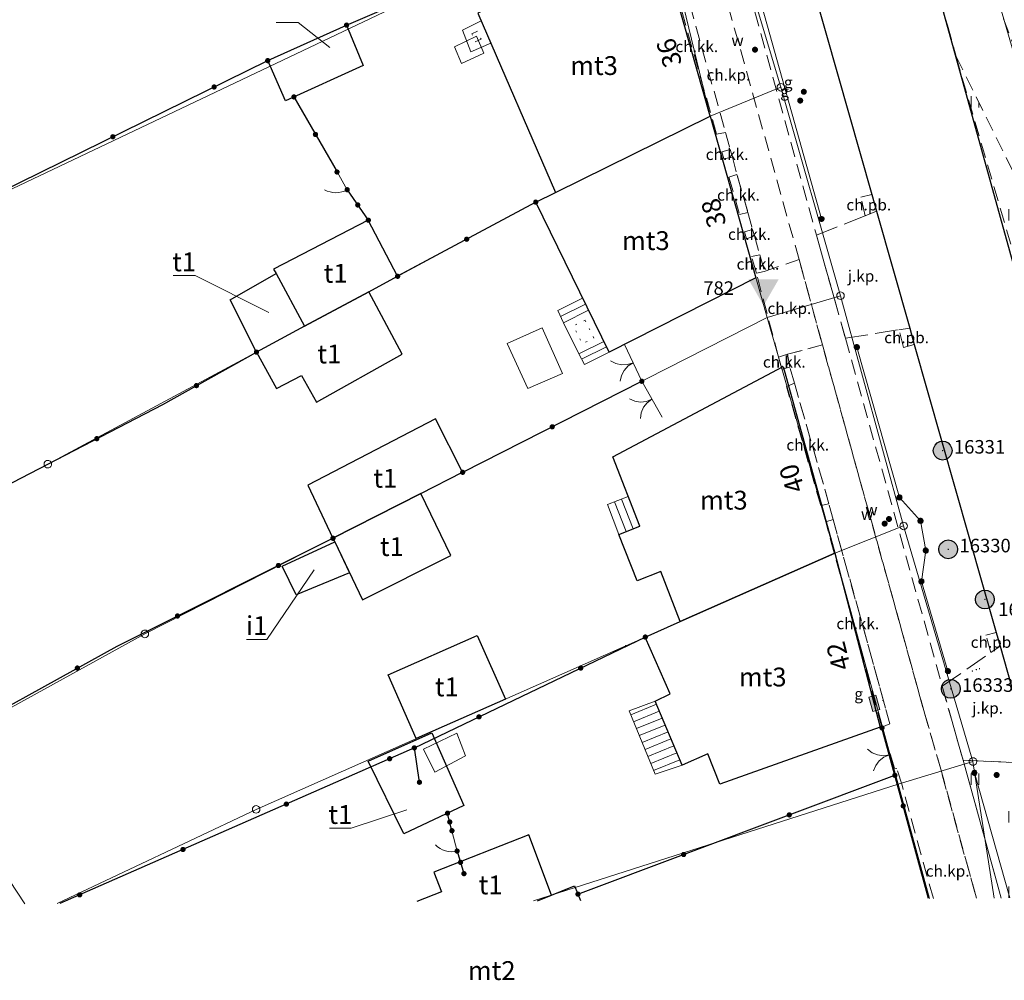
# Model space of a CAD drawing. Extents: x 6579732 to 6586687, y 5566155 to 5570741.
# Drawn here: x 6581459 to 6581525, y 5566955 to 5567018 of the extents above; entities that cross this region are included whole.
import ezdxf
from ezdxf.enums import TextEntityAlignment as Align

# ---------------------------------------------------------------- set-up
doc = ezdxf.new("R2010")
doc.units = 0
for name, pattern in [('KROPK1', [1, 0, -1]), ('PRZER1-1', [2, 1, -1]), ('PRZER2-1', [3, 2, -1]), ('PRZER3-1', [4, 3, -1])]:
    doc.linetypes.add(name, pattern=pattern)
doc.layers.get('0').update_dxf_attribs({"linetype": 'CONTINUOUS'})
for name, color, linetype, lineweight, true_color in [('GEPADR_O', 7, 'CONTINUOUS', 0, 0x0a0909), ('GEPPGD', 7, 'CONTINUOUS', 18, 0x008000), ('GESBWG', 7, 'CONTINUOUS', 18, 0x0a0909), ('GESBWT', 7, 'CONTINUOUS', 18, 0x0a0909), ('GESBZO_O', 7, 'CONTINUOUS', 0, 0x0a0909), ('GESDZI', 7, 'CONTINUOUS', 18, 0x008000), ('GESSCH', 7, 'CONTINUOUS', 18, 0x0a0909), ('GSLKBA', 7, 'BARIERA_DROG_1000', 18, 0x0a0909), ('GSLKBR', 7, 'CONTINUOUS', 18, 0x0a0909), ('GSLKFU', 7, 'CONTINUOUS', 18, 0x0a0909), ('GSLKOG', 7, 'CONTINUOUS', 25, 0x0a0909), ('GSLKRW', 7, 'CONTINUOUS', 25, 0x0a0909), ('GSPPS3_O', 7, 'CONTINUOUS', 0, 0x0a0909), ('GSPWP2', 7, 'CONTINUOUS', 18, 0x0a0909), ('GSPWP2_O', 7, 'CONTINUOUS', 0, 0x0a0909), ('GSSINN', 7, 'CONTINUOUS', 18, 0x0a0909), ('GSSKOA', 7, 'PRZER3-1', 18, 0x0a0909), ('GSSKOA_O', 7, 'CONTINUOUS', 0, 0x0a0909), ('GSSKOD', 7, 'PRZER2-1', 18, 0x0a0909), ('GSSKOD_O', 7, 'CONTINUOUS', 0, 0x0a0909), ('GSSKSC', 7, 'PRZER2-1', 18, 0x0a0909), ('GSSUTR', 7, 'CONTINUOUS', 18, 0x0a0909), ('GUPGSG', 7, 'CONTINUOUS', 18, 0x0a0909), ('GUPGSG_O', 7, 'CONTINUOUS', 0, 0x0a0909), ('GUPGSH', 7, 'CONTINUOUS', 0, 0xbfbf00), ('GUPGZA', 7, 'CONTINUOUS', 0, 0x0a0909), ('GUPGZA_O', 7, 'CONTINUOUS', 0, 0x0a0909), ('GUPWZA', 7, 'CONTINUOUS', 0, 0x0a0909), ('GUPWZA_O', 7, 'CONTINUOUS', 0, 0x0a0909)]:
    doc.layers.add(name, color=color, linetype=linetype, lineweight=lineweight, true_color=true_color)
doc.layers.add('GESBZO', color=7, linetype='CONTINUOUS', true_color=0x0a0909)
doc.layers.add('GSPPS3', color=7, linetype='CONTINUOUS', true_color=0x0a0909)
doc.styles.add('GEO-INFO', font='arial.ttf')
doc.linetypes.add('BARIERA_DROG_1000', pattern='A,4.3,-0.0875,[133,gi.shx,S=0.35,R=0,X=-0.0875,Y=0],0,-0.6125', length=5)
doc.linetypes.add('BARIERA_DROG_500', pattern='A,6.3,-0.0875,[133,gi.shx,S=0.35,R=0,X=-0.0875,Y=0],0,-0.6125', length=7)
pattern_1 = [(90, (6580000, 5560000), (-2.5, 2.5), [0.75, -4.25]), (90, (6580000.5, 5560000), (-2.5, 2.5), [0.75, -4.25])]

# ---------------------------------------------------------------- blocks, each defined once
blk = doc.blocks.new('KOLO')
blk.add_hatch(color=0).paths.add_polyline_path([(0, 0.5), (-0.12941, 0.482963), (-0.25, 0.433013), (-0.353553, 0.353553), (-0.433013, 0.25), (-0.482963, 0.12941), (-0.5, 0), (-0.482963, -0.12941), (-0.433013, -0.25), (-0.353553, -0.353553), (-0.25, -0.433013), (-0.12941, -0.482963), (0, -0.5), (0.12941, -0.482963), (0.25, -0.433013), (0.353553, -0.353553), (0.433013, -0.25), (0.482963, -0.12941), (0.5, 0), (0.482963, 0.12941), (0.433013, 0.25), (0.353553, 0.353553), (0.25, 0.433013), (0.12941, 0.482963)])
blk = doc.blocks.new('KTOK04')
at = {"color": 0}
blk.add_lwpolyline([(0, 0), (-0.01711, -0.261052), (-0.068148, -0.517638), (-0.152241, -0.765367), (-0.267949, -1), (-0.413293, -1.217523), (-0.585786, -1.414214), (-0.782477, -1.586707), (-1, -1.732051)], dxfattribs=at)
blk = doc.blocks.new('SLBRA')
at = {"color": 0}
for points in [[(0, 0), (-0.068148, -0.517638), (-0.267949, -1), (-0.585786, -1.414214), (-1, -1.732051)], [(1, -1.732051), (0.585786, -1.414214), (0.267949, -1), (0.068148, -0.517638), (0, 0)]]:
    blk.add_lwpolyline(points, dxfattribs=at)
blk = doc.blocks.new('OKRAG_PELNY')
at = {"true_color": 0xffffff}
blk.add_hatch(color=7, dxfattribs=at).paths.add_polyline_path([(0, 0.5), (-0.12941, 0.482963), (-0.25, 0.433013), (-0.353553, 0.353553), (-0.433013, 0.25), (-0.482963, 0.12941), (-0.5, 0), (-0.482963, -0.12941), (-0.433013, -0.25), (-0.353553, -0.353553), (-0.25, -0.433013), (-0.12941, -0.482963), (0, -0.5), (0.12941, -0.482963), (0.25, -0.433013), (0.353553, -0.353553), (0.433013, -0.25), (0.482963, -0.12941), (0.5, 0), (0.482963, 0.12941), (0.433013, 0.25), (0.353553, 0.353553), (0.25, 0.433013), (0.12941, 0.482963)])
at = {"color": 0}
blk.add_lwpolyline([(0.5, 0), (0.482963, -0.12941), (0.433013, -0.25), (0.353553, -0.353553), (0.25, -0.433013), (0.12941, -0.482963), (0, -0.5), (-0.12941, -0.482963), (-0.25, -0.433013), (-0.353553, -0.353553), (-0.433013, -0.25), (-0.482963, -0.12941), (-0.5, 0), (-0.482963, 0.12941), (-0.433013, 0.25), (-0.353553, 0.353553), (-0.25, 0.433013), (-0.12941, 0.482963), (0, 0.5), (0.12941, 0.482963), (0.25, 0.433013), (0.353553, 0.353553), (0.433013, 0.25), (0.482963, 0.12941)], close=True, dxfattribs=at)
blk = doc.blocks.new('SZAFA1')
at = {"true_color": 0xffffff}
blk.add_hatch(color=7, dxfattribs=at).paths.add_polyline_path([(-1, -0.5), (1, -0.5), (1, 0.5), (-1, 0.5)])
at = {"color": 0}
blk.add_lwpolyline([(-1, -0.5), (-1, 0.5), (1, 0.5), (1, -0.5)], close=True, dxfattribs=at)
blk = doc.blocks.new('EPPGN')
blk.add_hatch(color=0).paths.add_polyline_path([(-0.09, 0), (-0.085595, -0.027812), (-0.072812, -0.052901), (-0.052901, -0.072812), (-0.027812, -0.085595), (0, -0.09), (0.027812, -0.085595), (0.052901, -0.072812), (0.072812, -0.052901), (0.085595, -0.027812), (0.09, 0), (0.085595, 0.027812), (0.072812, 0.052901), (0.052901, 0.072812), (0.027812, 0.085595), (0, 0.09), (-0.027812, 0.085595), (-0.052901, 0.072812), (-0.072812, 0.052901), (-0.085595, 0.027812)])
blk = doc.blocks.new('EPPGS')
at = {"color": 0}
blk.add_lwpolyline([(0.5, 0), (0.475528, -0.154508), (0.404508, -0.293893), (0.293893, -0.404508), (0.154508, -0.475528), (0, -0.5), (-0.154508, -0.475528), (-0.293893, -0.404508), (-0.404508, -0.293893), (-0.475528, -0.154508), (-0.5, 0), (-0.475528, 0.154508), (-0.404508, 0.293893), (-0.293893, 0.404508), (-0.154508, 0.475528), (0, 0.5), (0.154508, 0.475528), (0.293893, 0.404508), (0.404508, 0.293893), (0.475528, 0.154508)], close=True, dxfattribs=at)
blk = doc.blocks.new('SOPS2')
at = {"true_color": 0xffffff}
blk.add_hatch(color=7, dxfattribs=at).paths.add_polyline_path([(-0.25, 0), (-0.237764, -0.077254), (-0.202254, -0.146946), (-0.146946, -0.202254), (-0.077254, -0.237764), (0, -0.25), (0.077254, -0.237764), (0.146946, -0.202254), (0.202254, -0.146946), (0.237764, -0.077254), (0.25, 0), (0.237764, 0.077254), (0.202254, 0.146946), (0.146946, 0.202254), (0.077254, 0.237764), (0, 0.25), (-0.077254, 0.237764), (-0.146946, 0.202254), (-0.202254, 0.146946), (-0.237764, 0.077254)])
blk.add_hatch(color=0).paths.add_polyline_path([(-0.018, 0), (-0.017119, -0.005562), (-0.014562, -0.01058), (-0.01058, -0.014562), (-0.005562, -0.017119), (0, -0.018), (0.005562, -0.017119), (0.01058, -0.014562), (0.014562, -0.01058), (0.017119, -0.005562), (0.018, 0), (0.017119, 0.005562), (0.014562, 0.01058), (0.01058, 0.014562), (0.005562, 0.017119), (0, 0.018), (-0.005562, 0.017119), (-0.01058, 0.014562), (-0.014562, 0.01058), (-0.017119, 0.005562)])
at = {"color": 0}
blk.add_lwpolyline([(0.25, 0), (0.237764, -0.077254), (0.202254, -0.146946), (0.146946, -0.202254), (0.077254, -0.237764), (0, -0.25), (-0.077254, -0.237764), (-0.146946, -0.202254), (-0.202254, -0.146946), (-0.237764, -0.077254), (-0.25, 0), (-0.237764, 0.077254), (-0.202254, 0.146946), (-0.146946, 0.202254), (-0.077254, 0.237764), (0, 0.25), (0.077254, 0.237764), (0.146946, 0.202254), (0.202254, 0.146946), (0.237764, 0.077254)], close=True, dxfattribs=at)
blk = doc.blocks.new('SOWP1')
blk.add_hatch(color=0).paths.add_polyline_path([(0.291398, 0.498418), (-0.577348, -0.001564), (0.291034, -0.498631)])

msp = doc.modelspace()

# ---------------------------------------------------------------- hatches: boundary and pattern name
at = {"layer": 'GSSUTR'}
h = msp.add_hatch(dxfattribs=at)
h.set_pattern_fill('PTTU04', color=256, scale=0.5, style=0)
h.set_pattern_definition(pattern_1)
h.paths.add_polyline_path([(6581534.743, 5566981.83), (6581529.866, 5566997.873), (6581526.6, 5567005.591), (6581521.491, 5567015.899), (6581530.57, 5566984.7), (6581537.586, 5566960.06), (6581541.358, 5566960.082)], flags=0)
h = msp.add_hatch(dxfattribs=at)
h.set_pattern_fill('PTTU04', color=256, scale=0.5, style=0)
h.set_pattern_definition(pattern_1)
h.paths.add_polyline_path([(6581526.93, 5566967.79), (6581526.22, 5566967.69), (6581525.82, 5566968.97), (6581521.96, 5566969.14), (6581524.492, 5566959.982), (6581529.122, 5566960.009)], flags=0)

# ---------------------------------------------------------------- linework, layer by layer
at = {"layer": 'GESBWG', "linetype": 'Continuous', "elevation": 10.26}
msp.add_lwpolyline([(6581489.94, 5567018.26), (6581488.69, 5567017.65), (6581489.24, 5567016.2), (6581490.58, 5567016.78)], close=True, dxfattribs=at)
at = {"layer": 'GESBWG', "linetype": 'PRZER1-1', "ltscale": 0.5, "elevation": 10.26, "flags": 128}
msp.add_lwpolyline([(6581489.689, 5567017.581), (6581489.319, 5567017.401), (6581489.522, 5567016.867), (6581489.923, 5567017.04)], close=True, dxfattribs=at)
at = {"layer": 'GESBWT', "linetype": 'Continuous', "elevation": 10.26}
msp.add_lwpolyline([(6581497.06, 5566999.05), (6581495.41, 5566998.21), (6581496.43, 5566996.15), (6581498.08, 5566996.96)], close=True, dxfattribs=at)
at = {"layer": 'GESBWT', "linetype": 'KROPK1', "ltscale": 0.5, "elevation": 10.26, "flags": 128}
msp.add_lwpolyline([(6581496.834, 5566998.374), (6581496.077, 5566997.989), (6581496.657, 5566996.818), (6581497.412, 5566997.189)], close=True, dxfattribs=at)
at = {"layer": 'GESBZO', "linetype": 'Continuous', "elevation": 10.26}
for points in [[(6581494.87, 5567006.87), (6581505.15, 5567011.94), (6581501.61, 5567024.44), (6581489.72, 5567018.77)], [(6581482.09, 5567015.295), (6581476.929, 5567012.958), (6581475.745, 5567015.623), (6581480.985, 5567017.981)], [(6581493.56, 5567006.22), (6581494.87, 5567006.87), (6581505.15, 5567011.94), (6581508.19, 5567001.2), (6581498.43, 5566996.25)], [(6581484.38, 5567001.29), (6581482.43, 5567005.02), (6581476.14, 5567001.77), (6581476.31, 5567001.47), (6581478.2, 5566997.97), (6581482.47, 5567000.27)], [(6581476.31, 5567001.47), (6581478.2, 5566997.97), (6581474.997, 5566996.255), (6581473.25, 5566999.73)], [(6581475, 5566996.25), (6581476.34, 5566993.83), (6581477.98, 5566994.69), (6581478.98, 5566992.92), (6581484.68, 5566996.12), (6581482.47, 5567000.27), (6581478.2, 5566997.97)], [(6581513.43, 5566982.895), (6581503.147, 5566978.344), (6581501.874, 5566981.676), (6581500.292, 5566981.056), (6581499.082, 5566984.141), (6581500.485, 5566984.689), (6581498.686, 5566989.286), (6581510, 5566995.292)], [(6581488.7, 5566988.27), (6581486.89, 5566991.82), (6581478.42, 5566987.41), (6581480.08, 5566983.89), (6581485.92, 5566986.86)], [(6581482.04, 5566979.8), (6581487.91, 5566982.74), (6581485.92, 5566986.86), (6581480.083, 5566983.884), (6581480.2, 5566983.64)], [(6581476.7, 5566982.03), (6581480.2, 5566983.64), (6581481.19, 5566981.59), (6581477.64, 5566980.12)], [(6581500.84, 5566977.323), (6581503.147, 5566978.344), (6581513.43, 5566982.895), (6581516.449, 5566971.339), (6581505.794, 5566967.539), (6581505.002, 5566969.572), (6581503.285, 5566968.806), (6581501.49, 5566973.058), (6581502.496, 5566973.543)], [(6581489.668, 5566977.429), (6581491.542, 5566973.203), (6581485.615, 5566970.586), (6581483.751, 5566974.813)], [(6581486.656, 5566970.958), (6581488.773, 5566966.126), (6581484.797, 5566964.245), (6581482.419, 5566969.076)]]:
    msp.add_lwpolyline(points, close=True, dxfattribs=at)
for points in [[(6581494.615, 5566960.179), (6581493.09, 5566964.17), (6581486.779, 5566961.702), (6581487.292, 5566960.385), (6581485.662, 5566959.751)], [(6581493.684, 5566959.798), (6581496.132, 5566960.8), (6581496.535, 5566959.815)], [(6581493.684, 5566959.798), (6581494.615, 5566960.179)]]:
    msp.add_lwpolyline(points, dxfattribs=at)
at = {"layer": 'GESBZO_O', "linetype": 'Continuous', "lineweight": 0, "elevation": 10.8, "flags": 128}
for points in [[(6581476.316, 5567018.161), (6581477.772, 5567018.161), (6581479.867, 5567016.489)], [(6581469.465, 5567001.343), (6581470.92, 5567001.343), (6581475.811, 5566998.886)], [(6581474.337, 5566977.169), (6581475.696, 5566977.169), (6581478.83, 5566981.794)], [(6581479.843, 5566964.623), (6581481.299, 5566964.623), (6581484.997, 5566965.848)]]:
    msp.add_lwpolyline(points, dxfattribs=at)
at = {"layer": 'GESDZI', "linetype": 'Continuous', "elevation": 10.3}
for points in [[(6581440.046, 5567258.767), (6581447.263, 5567233.252), (6581457.473, 5567195.225), (6581463.554, 5567174.262), (6581464.746, 5567170.207), (6581480.165, 5567117.52), (6581480.411, 5567117.083), (6581481.115, 5567114.412), (6581487.451, 5567092.981), (6581493.251, 5567072.054), (6581494.667, 5567072.382), (6581499.922, 5567051.778), (6581506.33, 5567029.438), (6581505.275, 5567029.065), (6581509.851, 5567013.852), (6581513.812, 5567000.001), (6581518.007, 5566984.704), (6581522.618, 5566969.052), (6581524.018, 5566959.979)], [(6581541.65, 5566960.084), (6581523.89, 5567021.063), (6581518.904, 5567038.571), (6581517.406, 5567043.872), (6581512.246, 5567060.947), (6581499.378, 5567105.776), (6581496.676, 5567115.212), (6581494.826, 5567121.409)], [(6581543.102, 5566960.093), (6581524.933, 5567021.597), (6581523.89, 5567021.063), (6581541.65, 5566960.084)], [(6581474.975, 5566965.869), (6581499.537, 5566976.746), (6581513.43, 5566982.895), (6581508.94, 5566998.55), (6581467.58, 5566977.53), (6581453.056, 5566969.537), (6581459.614, 5566959.596)], [(6581493.417, 5566959.797), (6581517.647, 5566967.538), (6581513.43, 5566982.895), (6581499.537, 5566976.746), (6581474.975, 5566965.869), (6581461.744, 5566959.608)], [(6581459.614, 5566959.596), (6581453.056, 5566969.537), (6581433.703, 5566959.441)], [(6581524.018, 5566959.979), (6581522.618, 5566969.052), (6581517.647, 5566967.538), (6581519.734, 5566959.953)], [(6581519.734, 5566959.953), (6581517.647, 5566967.538), (6581493.417, 5566959.797)], [(6581461.744, 5566959.608), (6581474.975, 5566965.869)]]:
    msp.add_lwpolyline(points, dxfattribs=at)
for points in [[(6581455.612, 5567005.624), (6581501.406, 5567027.395), (6581495.502, 5567049.411), (6581494.825, 5567049.172), (6581461.713, 5567032.045), (6581459.169, 5567030.732), (6581456.626, 5567029.419), (6581454.082, 5567028.106), (6581451.301, 5567026.66), (6581448.996, 5567025.47), (6581446.453, 5567024.158), (6581443.909, 5567022.845), (6581441.366, 5567021.532), (6581438.823, 5567020.209), (6581436.279, 5567018.896), (6581433.736, 5567017.583), (6581431.242, 5567016.291), (6581428.709, 5567014.978), (6581426.126, 5567013.645), (6581424.596, 5567012.855), (6581436.257, 5566994.944), (6581442.812, 5566998.528)], [(6581509.851, 5567013.852), (6581505.275, 5567029.065), (6581501.406, 5567027.395), (6581505.15, 5567011.94)], [(6581461.13, 5566988.81), (6581493.56, 5567006.22), (6581505.15, 5567011.94), (6581501.406, 5567027.395), (6581455.612, 5567005.624), (6581442.812, 5566998.528), (6581444.393, 5566996.148), (6581445.963, 5566993.768), (6581447.544, 5566991.398), (6581449.115, 5566989.018), (6581450.695, 5566986.639), (6581444.477, 5566982.548), (6581445.681, 5566980.744)], [(6581513.812, 5567000.001), (6581509.851, 5567013.852), (6581505.15, 5567011.94), (6581508.94, 5566998.55)], [(6581467.58, 5566977.53), (6581508.94, 5566998.55), (6581505.15, 5567011.94), (6581493.56, 5567006.22), (6581461.13, 5566988.81), (6581445.681, 5566980.744), (6581453.056, 5566969.537)], [(6581518.007, 5566984.704), (6581513.812, 5567000.001), (6581508.94, 5566998.55), (6581513.43, 5566982.895)], [(6581522.618, 5566969.052), (6581518.007, 5566984.704), (6581513.43, 5566982.895), (6581517.647, 5566967.538)]]:
    msp.add_lwpolyline(points, close=True, dxfattribs=at)
at = {"layer": 'GESSCH', "linetype": 'Continuous', "elevation": 10.26}
for points in [[(6581496.67, 5566999.84), (6581495.02, 5566999.01), (6581495.41, 5566998.21), (6581497.06, 5566999.05)], [(6581498.08, 5566996.96), (6581496.43, 5566996.15), (6581496.79, 5566995.42), (6581498.43, 5566996.25)], [(6581499.082, 5566984.141), (6581498.325, 5566986.122), (6581499.71, 5566986.669), (6581500.485, 5566984.689)], [(6581503.285, 5566968.806), (6581501.495, 5566968.202), (6581499.767, 5566972.419), (6581501.49, 5566973.058)]]:
    msp.add_lwpolyline(points, close=True, dxfattribs=at)
at = {"layer": 'GESSCH', "linetype": 'Continuous'}
for points in [[(6581495.21, 5566998.62, 10.26), (6581496.87, 5566999.435, 10.26)], [(6581496.61, 5566995.785, 10.26), (6581498.258, 5566996.598, 10.26)], [(6581498.785, 5566986.304, 10.26), (6581499.565, 5566984.329, 10.26)], [(6581499.25, 5566986.488, 10.26), (6581500.031, 5566984.511, 10.26)], [(6581499.873, 5566972.161, 10.26), (6581501.574, 5566972.858, 10.26)], [(6581500.062, 5566971.698, 10.26), (6581501.769, 5566972.398, 10.26)], [(6581500.252, 5566971.236, 10.26), (6581501.963, 5566971.937, 10.26)], [(6581500.442, 5566970.773, 10.26), (6581502.158, 5566971.476, 10.26)], [(6581500.631, 5566970.31, 10.26), (6581502.352, 5566971.016, 10.26)], [(6581500.821, 5566969.848, 10.26), (6581502.547, 5566970.555, 10.26)], [(6581501.011, 5566969.385, 10.26), (6581502.741, 5566970.094, 10.26)], [(6581501.2, 5566968.922, 10.26), (6581502.936, 5566969.634, 10.26)], [(6581501.39, 5566968.46, 10.26), (6581503.13, 5566969.173, 10.26)]]:
    msp.add_polyline3d(points, dxfattribs=at)
at = {"layer": 'GSLKBA', "linetype": 'BARIERA_DROG_500', "ltscale": 0.5, "elevation": 10.18}
for points in [[(6581506.97, 5567025.04), (6581512.55, 5567005.1)], [(6581514.9, 5566996.59), (6581517.73, 5566986.6), (6581519.13, 5566985.05), (6581519.48, 5566983.07), (6581519.19, 5566981.02), (6581520.95, 5566975.06)], [(6581522.71, 5566968.3), (6581525.057, 5566959.985)]]:
    msp.add_lwpolyline(points, dxfattribs=at)
at = {"layer": 'GSLKBR', "linetype": 'Continuous', "elevation": 10.18}
for points in [[(6581499.456, 5566996.77), (6581500.609, 5566994.317)], [(6581500.609, 5566994.317), (6581501.95, 5566991.94)], [(6581516.69, 5566970.842), (6581517.427, 5566968.136)]]:
    msp.add_lwpolyline(points, dxfattribs=at)
at = {"layer": 'GSLKFU', "linetype": 'Continuous', "elevation": 10.18}
for points in [[(6581480.351, 5567008.222), (6581481.028, 5567007.043)], [(6581487.991, 5566964.453), (6581488.333, 5566963.101)]]:
    msp.add_lwpolyline(points, dxfattribs=at)
at = {"layer": 'GSLKOG', "linetype": 'Continuous', "elevation": 10.18}
for points in [[(6581480.985, 5567017.981), (6581500.605, 5567026.427)], [(6581455.16, 5567005.5), (6581475.745, 5567015.623)], [(6581477.485, 5567013.21), (6581480.351, 5567008.222)], [(6581481.028, 5567007.043), (6581482.43, 5567005.02)], [(6581493.56, 5567006.22), (6581484.38, 5567001.29)], [(6581447.02, 5566981.49), (6581468.77, 5566992.78), (6581474.997, 5566996.255)], [(6581488.702, 5566988.267), (6581500.609, 5566994.317)], [(6581452.98, 5566969.68), (6581465.74, 5566976.72), (6581480.083, 5566983.884)], [(6581485.491, 5566969.958), (6581500.84, 5566977.323)], [(6581519.657, 5566959.953), (6581516.569, 5566971.284)], [(6581485.829, 5566967.674), (6581485.491, 5566969.958), (6581461.923, 5566959.609)], [(6581496.362, 5566960.239), (6581517.427, 5566968.136)], [(6581487.991, 5566964.453), (6581487.696, 5566965.617)], [(6581488.333, 5566963.101), (6581488.788, 5566961.6)]]:
    msp.add_lwpolyline(points, dxfattribs=at)
at = {"layer": 'GSLKRW', "linetype": 'Continuous', "lineweight": 25, "elevation": 10.18}
for points in [[(6581536.968, 5566960.056), (6581516.389, 5567034.308), (6581504.018, 5567075.503), (6581492.309, 5567116.506)], [(6581485.27, 5567114.45), (6581489.1, 5567101.01), (6581489.37, 5567100.12), (6581491.3, 5567093.36), (6581491.74, 5567091.84), (6581495.59, 5567078.41), (6581495.87, 5567077.44), (6581498.98, 5567066.36), (6581499.36, 5567064.96), (6581502.2, 5567054.86), (6581503.15, 5567051.47), (6581507.7, 5567035.57), (6581508.01, 5567034.57), (6581510.2, 5567026.86), (6581510.55, 5567025.51), (6581515.89, 5567006.73), (6581516.21, 5567005.61), (6581518.43, 5566997.85), (6581518.71, 5566996.76), (6581524.15, 5566977.62), (6581524.43, 5566976.72), (6581526.61, 5566968.94), (6581526.93, 5566967.79), (6581529.122, 5566960.009)]]:
    msp.add_lwpolyline(points, dxfattribs=at)
at = {"layer": 'GSSINN', "linetype": 'Continuous', "lineweight": 18, "elevation": 10.3}
for points in [[(6581489.614, 5567017.244), (6581488.148, 5567016.53), (6581488.616, 5567015.434), (6581490.115, 5567016.113)], [(6581491.652, 5566996.823), (6581493.991, 5566997.869), (6581495.344, 5566994.824), (6581493.037, 5566993.84)], [(6581486.096, 5566969.862), (6581488.309, 5566970.939), (6581488.884, 5566969.431), (6581486.843, 5566968.354)]]:
    msp.add_lwpolyline(points, close=True, dxfattribs=at)
at = {"layer": 'GSSKOA', "linetype": 'PRZER3-1', "lineweight": 18, "ltscale": 0.5, "elevation": 10.18}
for points in [[(6581514.14, 5566997.18), (6581517.7, 5566997.74), (6581518.43, 5566997.85), (6581516.21, 5567005.61), (6581515.46, 5567005.31), (6581512.21, 5567004.03)], [(6581526.61, 5566968.94), (6581525.82, 5566968.97), (6581521.96, 5566969.14), (6581520.57, 5566974.05), (6581523.81, 5566976.29), (6581524.43, 5566976.72)]]:
    msp.add_lwpolyline(points, close=True, dxfattribs=at)
at = {"layer": 'GSSKOD', "linetype": 'PRZER2-1', "lineweight": 18, "ltscale": 0.5, "elevation": 10.18}
for points in [[(6581504.018, 5567075.503), (6581516.389, 5567034.308), (6581520.914, 5567017.981), (6581521.491, 5567015.899), (6581526.6, 5567005.591)], [(6581527.167, 5567011.877), (6581524.368, 5567019.129)], [(6581510.29, 5566996.11), (6581512.61, 5566996.74), (6581519.42, 5566972.2), (6581520.47, 5566968.55), (6581522.841, 5566959.972)], [(6581519.983, 5566959.955), (6581517.9, 5566967.47), (6581517.55, 5566968.58), (6581517.4, 5566968.6), (6581516.56, 5566971.34), (6581517.09, 5566971.55), (6581513.33, 5566985.13), (6581513.04, 5566986.18), (6581510.75, 5566994.2), (6581510.45, 5566995.25), (6581510.29, 5566996.11)]]:
    msp.add_lwpolyline(points, dxfattribs=at)
for points in [[(6581504.69, 5567025.2), (6581501.67, 5567024.48), (6581502.36, 5567022.08), (6581503.01, 5567022.26), (6581506.16, 5567010.85), (6581506.49, 5567009.71), (6581506.63, 5567009.21), (6581506.93, 5567008.06), (6581507.66, 5567005.54), (6581507.97, 5567004.39), (6581508.09, 5567003.97), (6581508.44, 5567002.72), (6581508.75, 5567001.62), (6581511.06, 5567002.4)], [(6581506.16, 5567010.85), (6581505.58, 5567010.74), (6581502.36, 5567022.08), (6581503.01, 5567022.26)], [(6581506.05, 5567009.09), (6581506.63, 5567009.21), (6581506.49, 5567009.71), (6581505.92, 5567009.56)], [(6581507.11, 5567005.39), (6581507.66, 5567005.54), (6581506.93, 5567008.06), (6581506.4, 5567007.88)], [(6581515.17, 5567006.55), (6581515.89, 5567006.73), (6581516.21, 5567005.61), (6581515.46, 5567005.31)], [(6581507.57, 5567003.77), (6581508.09, 5567003.97), (6581507.97, 5567004.39), (6581507.43, 5567004.24)], [(6581508.75, 5567001.62), (6581508.22, 5567001.49), (6581507.9, 5567002.61), (6581508.44, 5567002.72)], [(6581508.22, 5567001.49), (6581508.75, 5567001.62), (6581511.06, 5567002.4), (6581512.61, 5566996.74), (6581510.29, 5566996.11), (6581509.7, 5566995.92)], [(6581517.7, 5566997.74), (6581518.43, 5566997.85), (6581518.71, 5566996.76), (6581518.01, 5566996.57)], [(6581509.7, 5566995.92), (6581510.29, 5566996.11), (6581510.45, 5566995.25), (6581509.92, 5566995.12)], [(6581510.23, 5566993.98), (6581510.75, 5566994.2), (6581513.04, 5566986.18), (6581512.5, 5566986.06)], [(6581512.83, 5566984.98), (6581513.33, 5566985.13), (6581517.09, 5566971.55), (6581516.56, 5566971.34)], [(6581523.48, 5566977.45), (6581524.15, 5566977.62), (6581524.43, 5566976.72), (6581523.81, 5566976.29)]]:
    msp.add_lwpolyline(points, close=True, dxfattribs=at)
at = {"layer": 'GSSKSC', "linetype": 'PRZER2-1', "lineweight": 18, "ltscale": 0.5, "elevation": 10.18}
for points in [[(6581468.93, 5567151.11), (6581470.46, 5567151.38), (6581470.69, 5567150.58), (6581477.65, 5567125.18), (6581478.85, 5567121.83), (6581481.35, 5567114.7), (6581481.72, 5567113.58), (6581486.01, 5567098.19), (6581487.43, 5567093.12), (6581492.21, 5567075.94), (6581495.06, 5567065.77), (6581504.17, 5567033.02), (6581506.12, 5567026.1), (6581512.21, 5567004.03), (6581514.14, 5566997.18), (6581520.57, 5566974.05), (6581521.96, 5566969.14), (6581524.492, 5566959.982)], [(6581522.841, 5566959.972), (6581520.47, 5566968.55), (6581519.42, 5566972.2), (6581512.61, 5566996.74), (6581511.06, 5567002.4), (6581504.69, 5567025.2), (6581502.8, 5567032), (6581493.34, 5567065.9), (6581491.35, 5567073.18), (6581490.76, 5567075.26), (6581485.6, 5567093.71), (6581484.96, 5567095.99), (6581480.09, 5567113.49), (6581479.78, 5567114.33), (6581478.08, 5567119.25), (6581476.09, 5567124.97), (6581469.43, 5567149.4), (6581468.93, 5567151.11)]]:
    msp.add_lwpolyline(points, dxfattribs=at)
at = {"layer": 'GSSUTR', "linetype": 'PRZER2-1', "ltscale": 0.5, "elevation": 10.06}
for points in [[(6581537.586, 5566960.06), (6581530.57, 5566984.7), (6581521.491, 5567015.899)], [(6581521.491, 5567015.899), (6581526.6, 5567005.591), (6581529.866, 5566997.873), (6581534.743, 5566981.83), (6581541.358, 5566960.082)], [(6581524.492, 5566959.982), (6581521.96, 5566969.14), (6581525.82, 5566968.97)]]:
    msp.add_lwpolyline(points, dxfattribs=at)

# ---------------------------------------------------------------- block references
at = {"layer": 'GEPPGD', "xscale": 0.5, "yscale": 0.5, "rotation": 90}
for name, p in [('EPPGS', (6581509.851, 5567013.852, 10.32)), ('EPPGN', (6581505.15, 5567011.94, 10.32)), ('EPPGN', (6581493.56, 5567006.22, 10.32)), ('EPPGS', (6581513.812, 5567000.001, 10.32)), ('EPPGN', (6581508.94, 5566998.55, 10.32)), ('EPPGS', (6581461.13, 5566988.81, 10.32)), ('EPPGS', (6581518.007, 5566984.704, 10.32)), ('EPPGN', (6581513.43, 5566982.895, 10.32)), ('EPPGS', (6581467.58, 5566977.53, 10.32)), ('EPPGN', (6581499.537, 5566976.746, 10.32)), ('EPPGS', (6581522.618, 5566969.052, 10.32)), ('EPPGN', (6581517.647, 5566967.538, 10.32)), ('EPPGS', (6581474.975, 5566965.869, 10.32))]:
    msp.add_blockref(name, p, dxfattribs=at)
at = {"layer": 'GSLKBA', "xscale": 0.35, "yscale": 0.35, "rotation": 90}
for p in [(6581512.55, 5567005.1, 10.18), (6581514.9, 5566996.59, 10.18), (6581517.73, 5566986.6, 10.18), (6581519.13, 5566985.05, 10.18), (6581519.48, 5566983.07, 10.18), (6581519.19, 5566981.02, 10.18), (6581520.95, 5566975.06, 10.18), (6581522.71, 5566968.3, 10.18)]:
    msp.add_blockref('OKRAG_PELNY', p, dxfattribs=at)
at = {"layer": 'GSLKBR'}
for p, xscale, yscale, rotation in [((6581500.032, 5566995.544, 10.18), 0.7499999999999999, 0.7499999999999999, 295.1772544608303), ((6581501.279, 5566993.129, 10.18), 0.7499999999999999, 0.7499999999999999, 299.4325649667157), ((6581517.058, 5566969.489, 10.18), 0.75, 0.75, 285.2454601817663)]:
    msp.add_blockref('SLBRA', p, dxfattribs=dict(at, xscale=xscale, yscale=yscale, rotation=rotation))
at = {"layer": 'GSLKFU'}
for p, xscale, yscale, rotation in [((6581481.028, 5567007.043, 10.18), 0.75, 0.75, 299.8763846567692), ((6581488.333, 5566963.101, 10.18), 0.7499999999999999, 0.7499999999999999, 284.2082643908502)]:
    msp.add_blockref('KTOK04', p, dxfattribs=dict(at, xscale=xscale, yscale=yscale, rotation=rotation))
at = {"layer": 'GSLKOG', "xscale": 0.35, "yscale": 0.35, "rotation": 90}
for p in [(6581480.985, 5567017.981, 10.18), (6581475.745, 5567015.623, 10.18), (6581472.183, 5567013.872, 10.18), (6581477.485, 5567013.21, 10.18), (6581465.453, 5567010.562, 10.18), (6581478.918, 5567010.716, 10.18), (6581480.351, 5567008.222, 10.18), (6581481.028, 5567007.043, 10.18), (6581493.56, 5567006.22, 10.18), (6581481.729, 5567006.031, 10.18), (6581482.43, 5567005.02, 10.18), (6581488.97, 5567003.755, 10.18), (6581484.38, 5567001.29, 10.18), (6581474.997, 5566996.255, 10.18), (6581471.008, 5566994.029, 10.18), (6581500.609, 5566994.317, 10.18), (6581494.655, 5566991.292, 10.18), (6581464.388, 5566990.505, 10.18), (6581488.702, 5566988.267, 10.18), (6581480.083, 5566983.884, 10.18), (6581476.457, 5566982.073, 10.18), (6581469.747, 5566978.722, 10.18), (6581500.84, 5566977.323, 10.18), (6581463.095, 5566975.261, 10.18), (6581496.546, 5566975.262, 10.18), (6581489.784, 5566972.018, 10.18), (6581516.569, 5566971.284, 10.18), (6581485.491, 5566969.958, 10.18), (6581483.848, 5566969.237, 10.18), (6581485.829, 5566967.674, 10.18), (6581517.427, 5566968.136, 10.18), (6581476.981, 5566966.221, 10.18), (6581517.981, 5566966.102, 10.18), (6581487.696, 5566965.617, 10.18), (6581487.844, 5566965.035, 10.18), (6581510.406, 5566965.504, 10.18), (6581487.991, 5566964.453, 10.18), (6581470.114, 5566963.206, 10.18), (6581488.333, 5566963.101, 10.18), (6581488.561, 5566962.351, 10.18), (6581503.383, 5566962.871, 10.18), (6581488.788, 5566961.6, 10.18), (6581463.247, 5566960.19, 10.18), (6581496.362, 5566960.239, 10.18)]:
    msp.add_blockref('KOLO', p, dxfattribs=at)
at = {"layer": 'GSPPS3', "lineweight": 18, "xscale": 2.5, "yscale": 2.5, "rotation": 90}
for p in [(6581520.6, 5566989.71, 10.36), (6581520.97, 5566983.15, 10.36), (6581523.41, 5566979.82, 10.36), (6581521.14, 5566973.88, 10.36)]:
    msp.add_blockref('SOPS2', p, dxfattribs=at)
at = {"layer": 'GSPWP2', "lineweight": 0, "xscale": 2, "yscale": 2, "rotation": 90}
msp.add_blockref('SOWP1', (6581508.7, 5567000.5, 10.36), dxfattribs=at)
at = {"layer": 'GUPGSG', "xscale": 0.5, "yscale": 0.5, "rotation": 285.3209289220827}
msp.add_blockref('SZAFA1', (6581516.06, 5566972.92, 10.24), dxfattribs=at)
at = {"layer": 'GUPGSH', "xscale": 0.09, "yscale": 0.09, "rotation": 90}
for p in [(6581522.58, 5566975.06, 10.24), (6581522.84, 5566975.16, 10.24), (6581523.05, 5566975.22, 10.24), (6581516.63, 5566973.11, 10.24), (6581516.06, 5566972.92, 10.24)]:
    msp.add_blockref('KOLO', p, dxfattribs=at)
at = {"layer": 'GUPGZA', "xscale": 0.4, "yscale": 0.4}
for p, rotation in [((6581511.375, 5567013.551, 10.24), 13.79915844929282), ((6581511.135, 5567012.964, 10.24), 13.79915844929282), ((6581524.187, 5566968.157, 10.24), 90)]:
    msp.add_blockref('KOLO', p, dxfattribs=dict(at, rotation=rotation))
at = {"layer": 'GUPWZA', "xscale": 0.4, "yscale": 0.4, "rotation": 90}
for p in [(6581508.129, 5567016.35, 10.24), (6581516.745, 5566984.858, 10.24), (6581517.031, 5566985.162, 10.24)]:
    msp.add_blockref('KOLO', p, dxfattribs=at)

# ---------------------------------------------------------------- texts
at = {"layer": 'GEPADR_O', "lineweight": 0, "style": 'GEO-INFO'}
for s, rotation, p in [('36', 107.69365, (6581503.307, 5567015.421, 10.8)), ('38', 106.30515, (6581506.243, 5567004.762, 10.8)), ('40', 107.83941, (6581511.464, 5566987.141, 10.8)), ('42', 104.10141, (6581514.51, 5566975.285, 10.8))]:
    msp.add_text(s, height=1.25, rotation=rotation, dxfattribs=at).set_placement(p)
at = {"layer": 'GESBZO_O', "lineweight": 0, "style": 'GEO-INFO'}
for s, p in [('mt3', (6581497.435, 5567015.292, 10.8)), ('mt3', (6581500.875, 5567003.661, 10.8)), ('t1', (6581470.193, 5567002.252, 10.8)), ('t1', (6581480.26, 5567001.489, 10.8)), ('t1', (6581479.84, 5566996.128, 10.8)), ('t1', (6581483.56, 5566987.873, 10.8)), ('mt3', (6581506.058, 5566986.416, 10.8)), ('t1', (6581483.996, 5566983.33, 10.8)), ('i1', (6581475.017, 5566978.084, 10.8)), ('mt3', (6581508.645, 5566974.666, 10.8)), ('t1', (6581487.646, 5566974.009, 10.8)), ('t1', (6581480.571, 5566965.532, 10.8)), ('t1', (6581490.56, 5566960.853, 10.8)), ('mt2', (6581490.634, 5566955.161, 10.8))]:
    msp.add_text(s, height=1.25, dxfattribs=at).set_placement(p, align=Align.MIDDLE_CENTER)
at = {"layer": 'GSPPS3_O', "lineweight": 0, "style": 'GEO-INFO'}
for s, p in [('16331', (6581521.35, 5566989.96, 10.8)), ('16330', (6581521.72, 5566983.4, 10.8)), ('16332', (6581524.292, 5566979.168, 10.8)), ('16333', (6581521.89, 5566974.13, 10.8))]:
    msp.add_text(s, height=0.9, dxfattribs=at).set_placement(p, align=Align.MIDDLE_LEFT)
at = {"layer": 'GSPWP2_O', "lineweight": 0, "style": 'GEO-INFO'}
msp.add_text('782', height=0.9, dxfattribs=at).set_placement((6581504.692, 5567000.507, 10.8), align=Align.MIDDLE_LEFT)
at = {"layer": 'GSSKOA_O', "lineweight": 0, "style": 'GEO-INFO'}
for p in [(6581515.32, 5567001.31, 10.8), (6581523.59, 5566972.603, 10.8)]:
    msp.add_text('j.kp.', height=0.75, dxfattribs=at).set_placement(p, align=Align.MIDDLE_CENTER)
at = {"layer": 'GSSKOD_O', "lineweight": 0, "style": 'GEO-INFO'}
for s, p in [('ch.kk.', (6581504.26, 5567016.56, 10.8)), ('ch.kp.', (6581506.365, 5567014.673, 10.8)), ('ch.kk.', (6581506.275, 5567009.395, 10.8)), ('ch.kk.', (6581507.03, 5567006.693, 10.8)), ('ch.pb.', (6581515.69, 5567006.041, 10.8)), ('ch.kk.', (6581507.76, 5567004.087, 10.8)), ('ch.kk.', (6581508.325, 5567002.106, 10.8)), ('ch.kp.', (6581510.415, 5566999.163, 10.8)), ('ch.pb.', (6581518.205, 5566997.22, 10.8)), ('ch.kk.', (6581510.075, 5566995.599, 10.8)), ('ch.kk.', (6581511.635, 5566990.089, 10.8)), ('ch.kk.', (6581514.96, 5566978.217, 10.8)), ('ch.pb.', (6581523.955, 5566976.981, 10.8)), ('ch.kp.', (6581520.933, 5566961.775, 10.8))]:
    msp.add_text(s, height=0.75, dxfattribs=at).set_placement(p, align=Align.MIDDLE_CENTER)
at = {"layer": 'GUPGSG_O', "color": 18, "lineweight": 0, "true_color": 0x0a0909, "style": 'GEO-INFO'}
msp.add_text('g', height=0.75, dxfattribs=at).set_placement((6581515.31, 5566973.17, 10.8), align=Align.RIGHT)
at = {"layer": 'GUPGZA_O', "color": 18, "lineweight": 0, "true_color": 0x0a0909, "style": 'GEO-INFO'}
for p in [(6581510.625, 5567013.801, 10.8), (6581510.385, 5567013.214, 10.8)]:
    msp.add_text('g', height=0.75, dxfattribs=at).set_placement(p, align=Align.RIGHT)
at = {"layer": 'GUPWZA_O', "lineweight": 0, "style": 'GEO-INFO'}
for p in [(6581507.379, 5567016.6, 10.8), (6581515.995, 5566985.108, 10.8), (6581516.281, 5566985.412, 10.8)]:
    msp.add_text('w', height=0.75, dxfattribs=at).set_placement(p, align=Align.RIGHT)

doc.saveas('drawing.dxf')
